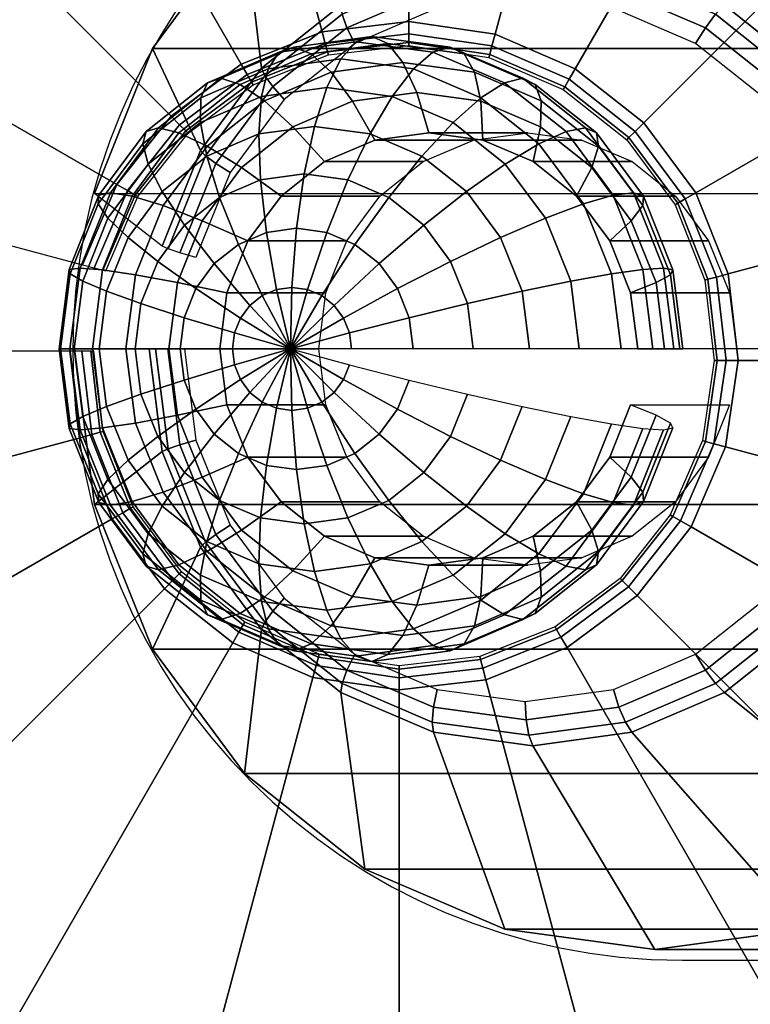
# Model space of a CAD drawing. Units: millimetres. Extents: x 8396 to 53433, y -2081 to 81661.
# Drawn here: x 8557 to 8572, y -2045 to -2025 of the extents above; entities that cross this region are included whole.
import ezdxf

# ---------------------------------------------------------------- set-up
doc = ezdxf.new("R2010")
doc.units = ezdxf.units.MM
doc.header["$LTSCALE"] = 200
doc.linetypes.add('HIDDEN', pattern=[0.375, 0.25, -0.125])
for name, color, linetype in [('72_HWAP_CA_D3_A_2DFURN_2D3-WKSF-TOP', 7, 'Continuous'), ('72_HWAP_INSERT', 7, 'Continuous'), ('72_HWAP_TL_D3_TABL-LEG', 7, 'Continuous'), ('72_HWAP_TL_D3_TABL-LEG-GLIDE', 7, 'Continuous')]:
    doc.layers.add(name, color=color, linetype=linetype)

# ---------------------------------------------------------------- blocks, each defined once
blk = doc.blocks.new('72HWCA3WKSF_WZRA')
for points in [[(0, -0.9999999999999538, 0.705), (0, 4.618527782440651e-14, 0.705), (1, 4.618527782440651e-14, 0.705), (1, -0.9999999999999538, 0.705)], [(0, 4.618527782440651e-14, 0.73), (0, -0.9999999999999538, 0.73), (1, -0.9999999999999538, 0.73), (1, 4.618527782440651e-14, 0.73)]]:
    blk.add_3dface(points)
blk = doc.blocks.new('XCAD03A7668EB25AB220D4C9392ABFE1090FE5')
at = {"layer": '72_HWAP_CA_D3_A_2DFURN_2D3-WKSF-TOP', "color": 0, "xscale": 1.596, "yscale": 0.796}
blk.add_blockref('72HWCA3WKSF_WZRA', (0.002, -0.002), dxfattribs=at)
blk = doc.blocks.new('72HWTL3TTSR_C_6_TABLE_LEG')
mesh = blk.add_polymesh((9, 9))
for k, corner in enumerate([(0.05383031666804072, -0.04302957527869467, 0.02472498870165225), (0.05383031666804072, -0.04097182300180435, 0.01699416367666106), (0.05455456122838598, -0.040316289958227, 0.01615700317762878), (0.0550979933756679, -0.03972421560117567, 0.01515240330076278), (0.0554393511216773, -0.03921876506370126, 0.01401966939601118), (0.05556527871556227, -0.03881971428915421, 0.0128031201056009), (0.05547084919261636, -0.03854267628994279, 0.01155035338040705), (0.05515975714361332, -0.03839849028250342, 0.01031038419213167), (0.0546441741625614, -0.03839279759889536, 0.009131726804007827), (0.05311518286634964, -0.04212895299234276, 0.02496471183008396), (0.05311518286634964, -0.04007120071545955, 0.01723388680509277), (0.05370652607362558, -0.03924829490865989, 0.01644127674970525), (0.05415023656385642, -0.03853063349843922, 0.01547010500551335), (0.05442895399633585, -0.03794629525876303, 0.01435836903413781), (0.0545317734462003, -0.03751814264416709, 0.01314956592572378), (0.0544546720635708, -0.03726292728753577, 0.01189099055884901), (0.05420066646919963, -0.03719063458618166, 0.01063188517051651), (0.05377969472799293, -0.03730409301937954, 0.009421512735019974), (0.05218320235100293, -0.04143788120605052, 0.02514865785617246), (0.05218320235100293, -0.03938012892916731, 0.01741783283118105), (0.0526013451428895, -0.03842879348410122, 0.01665940753352845), (0.05291509583940979, -0.03761476573863831, 0.01571388609769531), (0.05311217882595543, -0.03696989483604796, 0.01461826240729067), (0.05318488315617742, -0.0365194115941776, 0.0134154031533775), (0.05313036424568907, -0.03628094134015214, 0.01215237065897702), (0.05295075516744419, -0.03626381431281089, 0.01087858154789262), (0.05265308319455642, -0.03646870061358243, 0.009643873300621749), (0.05109788805397386, -0.04100345532000915, 0.02526429116222505), (0.05109788805397386, -0.03894570304312595, 0.01753346613723295), (0.05131433469018987, -0.0379136333523391, 0.01679653027665938), (0.05147674400153335, -0.03703902719605878, 0.01586713329874385), (0.0515787616623129, -0.03635610387078003, 0.01478163821158466), (0.05161639619295499, -0.03589158300976436, 0.01358251542081223), (0.05158817512824498, -0.03566363916729642, 0.01231668105891742), (0.05149520262800422, -0.03568119073237597, 0.01103366137382648), (0.051341116276447, -0.03594355099340163, 0.009783654995736128), (0.0499332023509993, -0.04085528074041633, 0.02530373152952632), (0.04993320235101351, -0.03879752846353313, 0.0175729065045349), (0.04993320235101351, -0.03773792182501268, 0.01684330029075897), (0.04993320235101351, -0.03684265350093341, 0.0159194030651596), (0.04993320235101351, -0.03614675120291366, 0.01483736265594655), (0.04993320235101351, -0.03567744237141568, 0.0136395143031699), (0.04993320235101351, -0.03545308889189869, 0.01237272427644996), (0.04993320235101351, -0.03548246867905647, 0.01108655621446349), (0.04993320235101351, -0.03576443223761316, 0.009831331928841223), (0.04876851664803894, -0.04100345532000915, 0.02526429116222369), (0.04876851664803894, -0.03894570304312595, 0.01753346613723227), (0.04855207001182293, -0.0379136333523391, 0.01679653027665847), (0.04838966070047945, -0.03703902719605878, 0.01586713329874294), (0.04828764303971411, -0.03635610387078003, 0.01478163821158375), (0.04825000850905781, -0.03589158300976436, 0.01358251542081155), (0.04827822957376782, -0.03566363916729642, 0.01231668105891674), (0.04837120207402279, -0.03568119073237597, 0.01103366137382625), (0.04852528842558002, -0.03594355099340163, 0.009783654995735674), (0.04768320235099566, -0.04143788120605763, 0.02514865785617087), (0.04768320235100987, -0.03938012892916731, 0.01741783283117945), (0.0472650595591233, -0.03842879348409411, 0.01665940753352709), (0.04695130886261722, -0.03761476573863831, 0.01571388609769394), (0.04675422587607159, -0.03696989483604796, 0.01461826240728931), (0.04668152154583538, -0.0365194115941776, 0.01341540315337591), (0.04673604045633795, -0.03628094134015214, 0.01215237065897566), (0.04691564953456862, -0.03626381431281089, 0.01087858154789126), (0.0472133215074706, -0.03646870061357532, 0.00964387330062084), (0.04675122183566316, -0.04212895299234987, 0.02496471183008146), (0.04675122183566316, -0.04007120071545955, 0.01723388680509095), (0.04615987862838722, -0.03924829490865989, 0.01644127674970298), (0.04571616813817059, -0.03853063349843922, 0.01547010500551153), (0.04543745070567695, -0.03794629525876303, 0.01435836903413576), (0.04533463125582671, -0.03751814264416709, 0.01314956592572219), (0.04541173263845621, -0.03726292728753577, 0.01189099055884742), (0.04566573823282738, -0.03719063458618166, 0.01063188517051469), (0.04608670997403408, -0.03730409301937243, 0.00942151273501861), (0.04603608803397208, -0.04302957527869467, 0.02472498870164884), (0.04603608803397208, -0.04097182300181146, 0.01699416367665856), (0.04531184347362682, -0.040316289958227, 0.01615700317762651), (0.0447684113263449, -0.03972421560117567, 0.01515240330076028), (0.0444270535803355, -0.03921876506370126, 0.01401966939600891), (0.04430112598645053, -0.03881971428915421, 0.01280312010559817), (0.04439555550941066, -0.03854267628993568, 0.01155035338040455), (0.04470664755841369, -0.03839849028250342, 0.01031038419212962), (0.04522223053946561, -0.03839279759888825, 0.009131726804006689)]):
    mesh.set_mesh_vertex(divmod(k, 9), corner)
mesh = blk.add_polymesh((24, 6), dxfattribs=dict(m_close=True))
for k, corner in enumerate([(0.04993320235101351, -0.07838267409137956, 0.1973933050006619), (0.04993320235101351, -0.03577381177193928, 0.03731492102607365), (0.04993320235101351, -0.03732648734296617, 0.02666322786084641), (0.04993320235101351, -0.0374549378109208, 0.02629902180550028), (0.04993320235101351, -0.03771181630153109, 0.02601064875798841), (0.04993320235101351, -0.03805881052500837, 0.02584111828184348), (0.04669796428723316, -0.07879427014579932, 0.1972837484248232), (0.04669796428723316, -0.03618540782636614, 0.03720536445023424), (0.04779542203516485, -0.03759846174666137, 0.0265908350765493), (0.04785179521505256, -0.03771974026066971, 0.02622853801597842), (0.04793524115910941, -0.03796600252438509, 0.02594299074255707), (0.04803331427415003, -0.03830051961128333, 0.02577678136812153), (0.04368320235101919, -0.08000100871815619, 0.1969625447968983), (0.04368320235101919, -0.03739214639871591, 0.03688416082231072), (0.04580332791499586, -0.03839585035161264, 0.02637859017227413), (0.04591223253572707, -0.03849610176056473, 0.02602189000118722), (0.04607343772065065, -0.03871123882193217, 0.02574462747820383), (0.04626290043000836, -0.03900917479532495, 0.02558815508130476), (0.04109436758618301, -0.08192065256896086, 0.196451583613318), (0.04109436758618301, -0.03931179024952058, 0.03637319963872995), (0.04409267791270111, -0.03966431244212032, 0.02604095728749519), (0.0442466923043412, -0.03973111455739087, 0.02569316048183361), (0.04447467086318113, -0.03989673857204679, 0.02542907709358417), (0.04474261159631965, -0.04013648239744327, 0.02528809399111958), (0.03910788480371252, -0.08442238114214717, 0.1957856860343386), (0.03910788480371252, -0.041813518822714, 0.03570730205975053), (0.04278004999893881, -0.04131740442296916, 0.02560094554534533), (0.04296867833524232, -0.04134061457000371, 0.02526475183141077), (0.04324789390597061, -0.04144171192589852, 0.02501784382593758), (0.0435760529447009, -0.04160561826753195, 0.02489704676498775), (0.03785912952240267, -0.08733570576976035, 0.19501023187952), (0.03785912952240267, -0.04472684345032008, 0.03493184790493262), (0.04195489759685245, -0.04324247080750609, 0.02508854101889926), (0.04216528516839446, -0.04321491703236546, 0.02476585939146469), (0.04247670967127704, -0.04324087150260425, 0.02453895254285965), (0.04284272351945617, -0.04331646322388849, 0.02444166262513443), (0.03743320235101066, -0.0904620881929219, 0.1941780670680155), (0.03743320235101066, -0.04785322587347451, 0.03409968309342719), (0.04167345347897822, -0.04530832150296504, 0.02453866322984493), (0.04189126272044064, -0.04522629132909373, 0.02423048185732057), (0.04221367309028778, -0.04517160755027305, 0.02402503889388674), (0.042592598508989, -0.04515242601005554, 0.02395297524813202), (0.03785912952240267, -0.09358847061607634, 0.1933459022565105), (0.03785912952240267, -0.05097960829663606, 0.03326751828192198), (0.04195489759685245, -0.0473741721984311, 0.02398878544078968), (0.04216528516839446, -0.04723766562582199, 0.023695104323176), (0.04247670967127704, -0.04710234359793475, 0.02351112524491384), (0.04284272351944196, -0.04698838879622258, 0.02346428787112939), (0.03910788480371252, -0.09650179524368951, 0.1925704481016921), (0.03910788480371252, -0.05389293292424213, 0.03249206412710384), (0.04278004999893881, -0.04929923858297514, 0.02347638091434453), (0.04296867833524232, -0.04911196808817664, 0.0231962118832306), (0.0432478939059564, -0.04890150317464048, 0.02303223396183569), (0.0435760529447009, -0.04869923375257912, 0.02300890373127629), (0.04109436758618301, -0.09900352381687583, 0.1919045505227127), (0.04109436758618301, -0.05639466149743555, 0.03182616654812489), (0.0440926779126869, -0.05095233056381687, 0.02303636917219444), (0.0442466923043412, -0.05072146810078948, 0.02276780323280707), (0.04447467086318113, -0.05044647652849221, 0.02262100069418909), (0.04474261159631965, -0.05016836962266069, 0.02261785650514401), (0.04368320235101919, -0.1009231676676805, 0.1913935893391322), (0.04368320235100498, -0.05831430534824023, 0.03131520536454389), (0.04580332791499586, -0.05222079265433166, 0.02269873628741573), (0.04591223253572707, -0.05195648089762273, 0.02243907371345415), (0.04607343772065065, -0.05163197627861393, 0.02230545030957012), (0.04626290042999415, -0.05129567722478612, 0.02231779541495951), (0.04669796428723316, -0.1021299062400374, 0.1910723857112071), (0.04669796428723316, -0.05952104392058999, 0.030994001736619), (0.04779542203516485, -0.05301818125927582, 0.02248649138313919), (0.04785179521505256, -0.05273284239751774, 0.0222324256986625), (0.04793524115910941, -0.05237721257616101, 0.02210708704521551), (0.04803331427413582, -0.05200433240882774, 0.02212916912814137), (0.04993320235101351, -0.1025415022944571, 0.190962829135369), (0.04993320235101351, -0.05993263997501685, 0.0308844451607805), (0.04993320235101351, -0.05329015566297812, 0.02241409859884277), (0.04993320235101351, -0.05299764484726666, 0.02216194190914086), (0.04993320235101351, -0.05263139879901502, 0.02203942902978463), (0.04993320235101351, -0.0522460414951027, 0.02206483221442011), (0.05316844041479385, -0.1021299062400303, 0.1910723857112073), (0.05316844041479385, -0.05952104392058999, 0.03099400173661945), (0.05207098266686216, -0.05301818125927582, 0.02248649138313919), (0.05201460948696024, -0.05273284239751774, 0.0222324256986625), (0.0519311635429176, -0.05237721257616101, 0.02210708704521596), (0.05183309042787698, -0.05200433240882774, 0.02212916912814137), (0.05618320235100782, -0.1009231676676805, 0.1913935893391313), (0.05618320235100782, -0.05831430534824023, 0.03131520536454343), (0.05406307678703115, -0.05222079265433166, 0.02269873628741482), (0.05395417216628573, -0.05195648089762273, 0.02243907371345324), (0.05379296698137637, -0.05163197627861393, 0.02230545030956898), (0.05360350427201865, -0.05129567722478612, 0.0223177954149586), (0.058772037115844, -0.09900352381687583, 0.1919045505227118), (0.058772037115844, -0.05639466149743555, 0.03182616654812421), (0.05577372678932591, -0.05095233056381687, 0.02303636917219376), (0.05561971239767161, -0.05072146810079659, 0.02276780323280707), (0.05539173383884588, -0.05044647652849932, 0.02262100069418864), (0.05512379310570736, -0.05016836962266069, 0.02261785650514378), (0.06075851989831449, -0.09650179524368951, 0.1925704481016912), (0.06075851989831449, -0.05389293292424924, 0.03249206412710339), (0.05708635470307399, -0.04929923858297514, 0.02347638091434317), (0.0568977263667847, -0.04911196808818374, 0.02319621188322947), (0.0566185107960564, -0.04890150317464759, 0.023032233961835), (0.0562903517573119, -0.04869923375257912, 0.02300890373127561), (0.06200727517962434, -0.09358847061607634, 0.19334590225651), (0.06200727517962434, -0.05097960829663606, 0.03326751828192175), (0.05791150710517456, -0.0473741721984311, 0.02398878544078968), (0.05770111953363255, -0.04723766562582199, 0.02369510432317577), (0.05738969503073577, -0.04710234359793475, 0.02351112524491339), (0.05702368118257084, -0.04698838879622258, 0.0234642878711287), (0.06243320235100214, -0.0904620881929219, 0.194178067068015), (0.06243320235100214, -0.04785322587348162, 0.03409968309342674), (0.05819295122304879, -0.04530832150297215, 0.02453866322984425), (0.05797514198157216, -0.04522629132909373, 0.02423048185731989), (0.05765273161173923, -0.04517160755027305, 0.02402503889388629), (0.0572738061930238, -0.04515242601005554, 0.02395297524813134), (0.06200727517962434, -0.08733570576976035, 0.1950102318795198), (0.06200727517962434, -0.04472684345032008, 0.03493184790493149), (0.05791150710517456, -0.0432424708075132, 0.02508854101889835), (0.05770111953363255, -0.04321491703236546, 0.024765859391464), (0.05738969503074998, -0.04324087150261136, 0.02453895254285897), (0.05702368118257084, -0.04331646322388849, 0.02444166262513375), (0.06075851989831449, -0.08442238114214717, 0.1957856860343384), (0.06075851989831449, -0.041813518822714, 0.03570730205974985), (0.05708635470307399, -0.04131740442296916, 0.0256009455453451), (0.0568977263667847, -0.04134061457001081, 0.02526475183141031), (0.0566185107960564, -0.04144171192589852, 0.02501784382593735), (0.0562903517573119, -0.04160561826753195, 0.02489704676498707), (0.058772037115844, -0.08192065256896086, 0.1964515836133178), (0.058772037115844, -0.03931179024952058, 0.03637319963872972), (0.05577372678932591, -0.03966431244212743, 0.02604095728749474), (0.05561971239767161, -0.03973111455739797, 0.02569316048183361), (0.05539173383884588, -0.03989673857205389, 0.02542907709358394), (0.05512379310570736, -0.04013648239745038, 0.02528809399111913), (0.05618320235100782, -0.08000100871815619, 0.1969625447968986), (0.05618320235100782, -0.03739214639871591, 0.03688416082231049), (0.05406307678703115, -0.03839585035161264, 0.02637859017227367), (0.05395417216629994, -0.03849610176056473, 0.02602189000118722), (0.05379296698137637, -0.03871123882193217, 0.0257446274782036), (0.05360350427201865, -0.03900917479532495, 0.02558815508130454), (0.05316844041479385, -0.07879427014580642, 0.1972837484248228), (0.05316844041479385, -0.03618540782636614, 0.03720536445023447), (0.05207098266686216, -0.03759846174666137, 0.0265908350765493), (0.05201460948697445, -0.03771974026066971, 0.02622853801597819), (0.0519311635429176, -0.03796600252438509, 0.02594299074255684), (0.05183309042787698, -0.03830051961128333, 0.02577678136812153)]):
    mesh.set_mesh_vertex(divmod(k, 6), corner)
mesh = blk.add_polymesh((9, 6))
for k, corner in enumerate([(0.0546441741625614, -0.03839279759889536, 0.009131726804007827), (0.05394427262851309, -0.03852582096750723, 0.008060496631910496), (0.05308743645358049, -0.03879235579876195, 0.007138605961275175), (0.05210718967698824, -0.0391819738166248, 0.006402124113090281), (0.05104188482444272, -0.03967943106886906, 0.005879866218075336), (0.04993320235101351, -0.04026526435244193, 0.005592265813801191), (0.05377969472799293, -0.03730409301937954, 0.009421512735019974), (0.05320822751845355, -0.03759886348302643, 0.008307229531451526), (0.0525086237112049, -0.03806341297131866, 0.007332632311379825), (0.05170825556965042, -0.0386795658099004, 0.006535852559463024), (0.0508384377998965, -0.03942321478604782, 0.005948064584699182), (0.04993320235101351, -0.04026526435244193, 0.005592265813801191), (0.05265308319455642, -0.03646870061358243, 0.009643873300621749), (0.05224899485547496, -0.0368875839884808, 0.008496554344091805), (0.05175430025921912, -0.03750407546712609, 0.007481513966193574), (0.05118835451887094, -0.0382940545873609, 0.006638466005425357), (0.05057330047549158, -0.03922661311747078, 0.006000395031946369), (0.04993320235101351, -0.04026526435244193, 0.005592265813801419), (0.051341116276447, -0.03594355099340163, 0.009783654995736128), (0.05113194476032845, -0.03644045500597315, 0.008615568896723403), (0.05087587199429322, -0.03715246121274873, 0.007575104886980512), (0.05058291692211014, -0.03805171210174052, 0.006702971514211527), (0.05026454152171311, -0.03910302414196565, 0.006033291326316089), (0.04993320235101351, -0.04026526435244193, 0.005592265813801191), (0.04993320235101351, -0.03576443223761316, 0.009831331928841223), (0.04993320235101351, -0.03628794763673682, 0.008656162544266066), (0.04993320235101351, -0.03703253213855362, 0.007607027007154671), (0.04993320235101351, -0.03796905359293845, 0.006724973141998021), (0.04993320235101351, -0.03906087024397209, 0.006044511639710549), (0.04993320235101351, -0.04026526435244193, 0.005592265813801419), (0.04852528842558002, -0.03594355099340163, 0.009783654995735674), (0.04873445994169856, -0.03644045500596604, 0.008615568896722721), (0.04899053270773379, -0.03715246121274873, 0.007575104886980284), (0.04928348777991687, -0.03805171210174052, 0.006702971514211527), (0.0496018631803139, -0.03910302414196565, 0.006033291326315862), (0.04993320235101351, -0.04026526435244193, 0.005592265813801419), (0.0472133215074706, -0.03646870061357532, 0.00964387330062084), (0.04761740984655205, -0.0368875839884808, 0.008496554344090896), (0.04811210444280789, -0.03750407546712609, 0.00748151396619312), (0.04867805018314186, -0.0382940545873609, 0.006638466005424903), (0.04929310422653543, -0.03922661311747078, 0.006000395031945913), (0.04993320235101351, -0.04026526435244193, 0.005592265813801646), (0.04608670997403408, -0.03730409301937243, 0.00942151273501861), (0.04665817718355925, -0.03759886348302643, 0.00830722953145039), (0.04735778099082211, -0.03806341297131866, 0.007332632311378689), (0.04815814913237659, -0.0386795658099004, 0.006535852559462796), (0.0490279669021163, -0.03942321478604072, 0.005948064584699637), (0.04993320235101351, -0.04026526435244193, 0.005592265813801646), (0.04522223053946561, -0.03839279759888825, 0.009131726804006689), (0.04592213207349971, -0.03852582096750723, 0.008060496631908677), (0.04677896824844652, -0.03879235579876195, 0.007138605961274493), (0.04775921502503877, -0.0391819738166248, 0.006402124113089826), (0.04882451987758429, -0.03967943106886906, 0.005879866218075563), (0.04993320235101351, -0.04026526435244193, 0.005592265813801873)]):
    mesh.set_mesh_vertex(divmod(k, 6), corner)
mesh = blk.add_polymesh((8, 9))
for k, corner in enumerate([(0.04603608803397208, -0.04302957527869467, 0.02472498870164884), (0.04603608803397208, -0.04097182300181146, 0.01699416367665856), (0.04531184347362682, -0.040316289958227, 0.01615700317762651), (0.0447684113263449, -0.03972421560117567, 0.01515240330076028), (0.0444270535803355, -0.03921876506370126, 0.01401966939600891), (0.04430112598645053, -0.03881971428915421, 0.01280312010559817), (0.04439555550941066, -0.03854267628993568, 0.01155035338040455), (0.04470664755841369, -0.03839849028250342, 0.01031038419212962), (0.04522223053946561, -0.03839279759888825, 0.009131726804006689), (0.0455865361327028, -0.04407837214463939, 0.02444582520591428), (0.0455865361327028, -0.04202061986774908, 0.01671500018092422), (0.04477874628919665, -0.04155999653512055, 0.01582595959144908), (0.04417262648763653, -0.04111417139904461, 0.01478243182959238), (0.04379189139437756, -0.04070058753651296, 0.01362524531351903), (0.04365143741388522, -0.04033542657249001, 0.0123996754031167), (0.04375675986122474, -0.04003297556773333, 0.01115367298442845), (0.04410373795583666, -0.03980506803213757, 0.009935988373107761), (0.04467879604860059, -0.03966062093419964, 0.008794263939889448), (0.04543320235100623, -0.0452038698169801, 0.0241462458737725), (0.04543320235100623, -0.04314611754008979, 0.0164154208487829), (0.04459691676724731, -0.04289465809144133, 0.01547070606449427), (0.04396941537422094, -0.04260577770141794, 0.01438540353636142), (0.04357524940111546, -0.04229077892449595, 0.01320197613607172), (0.04342984074065726, -0.04196198620689273, 0.0119667259080278), (0.04353887856166239, -0.04163226368797979, 0.01072798248436004), (0.04389809671813794, -0.04131451188594326, 0.009534212169796889), (0.04449344066392769, -0.04102116296017044, 0.008432121679172382), (0.0455865361327028, -0.04632936748932082, 0.02384666654163141), (0.0455865361327028, -0.0442716152124234, 0.01611584151664204), (0.04477874628921086, -0.04422931964776211, 0.01511545253753968), (0.04417262648763653, -0.04409738400379837, 0.01398837524313069), (0.04379189139437756, -0.04388097031247895, 0.01277870695862441), (0.04365143741388522, -0.04358854584129546, 0.01153377641293912), (0.04375675986122474, -0.04323155180821914, 0.0103022919842914), (0.04410373795582245, -0.04282395573974895, 0.009132435966485787), (0.04467879604860059, -0.04238170498614835, 0.008069979418456228), (0.04603608803397208, -0.04737816435525843, 0.02356750304589707), (0.04603608803397208, -0.04532041207836812, 0.0158366780209077), (0.04531184347362682, -0.04547302622464855, 0.01478440895136271), (0.0447684113263449, -0.0454873398016602, 0.01361840377196324), (0.0444270535803355, -0.04536279278529065, 0.01238428287613522), (0.04430112598645053, -0.04510425812463126, 0.01113033171045788), (0.04439555550941066, -0.04472185108601678, 0.009905611588315991), (0.04470664755841369, -0.04423053348939021, 0.008758040147464384), (0.04522223053946561, -0.04364952832145264, 0.007732516554339213), (0.04675122183566316, -0.04827878664161034, 0.02332777991746491), (0.04675122183566316, -0.04622103436471292, 0.01559695489247622), (0.04615987862838722, -0.04654102127421567, 0.01450013537928646), (0.04571616813817059, -0.04668092190440376, 0.01330070206721291), (0.04543745070567695, -0.04663526259022888, 0.01204558323800859), (0.04533463125582671, -0.04640582976961838, 0.01078388589033432), (0.04541173263845621, -0.04600160008841669, 0.009564974409873571), (0.04566573823282738, -0.04543838918571197, 0.008436539169079311), (0.04608670997403408, -0.04473823290096846, 0.007442730623327293), (0.04768320235100987, -0.04896985842790258, 0.02314383389137618), (0.04768320235100987, -0.04691210615100516, 0.01541300886638817), (0.04726505955913751, -0.04736052269877433, 0.01428200459546304), (0.04695130886261722, -0.04759678966420466, 0.01305692097503095), (0.04675422587607159, -0.04761166301294395, 0.01178568986485527), (0.04668152154583538, -0.04740456081960787, 0.01051804866268128), (0.04673604045633795, -0.04698358603580033, 0.009303594309745563), (0.04691564953456862, -0.04636520945907563, 0.008189842791703428), (0.0472133215074706, -0.04557362530676556, 0.007220370057725518), (0.04876851664805315, -0.04940428431394395, 0.02302820058532427), (0.04876851664805315, -0.04734653203705363, 0.01529737556033535), (0.04855207001182293, -0.04787568283053645, 0.01414488185233233), (0.04838966070047945, -0.04817252820677709, 0.01290367377398263), (0.04828764303971411, -0.04822545397821187, 0.01162231406056219), (0.04825000850905781, -0.0480323894040211, 0.01035093639524655), (0.04827822957376782, -0.04760088820866315, 0.00913928390980584), (0.04837120207400858, -0.04694783303951056, 0.008034762965769118), (0.0485252884255658, -0.04609877492694636, 0.007080588362611139)]):
    mesh.set_mesh_vertex(divmod(k, 9), corner)
mesh = blk.add_polymesh((8, 6))
for k, corner in enumerate([(0.04522223053946561, -0.03839279759888825, 0.009131726804006689), (0.04592213207349971, -0.03852582096750723, 0.008060496631908677), (0.04677896824844652, -0.03879235579876195, 0.007138605961274493), (0.04775921502503877, -0.0391819738166248, 0.006402124113089826), (0.04882451987758429, -0.03967943106886906, 0.005879866218075563), (0.04993320235101351, -0.04026526435244193, 0.005592265813801873), (0.04467879604860059, -0.03966062093419964, 0.008794263939889448), (0.0454594347742443, -0.03960528582121015, 0.007773170084824529), (0.04641511134754239, -0.03964122770040035, 0.00691265749099523), (0.04750843456127996, -0.03976704033215128, 0.006246394038930134), (0.0486966277314167, -0.03997780124969097, 0.005800447538056801), (0.04993320235101351, -0.04026526435244193, 0.005592265813801646), (0.04449344066392769, -0.04102116296017044, 0.008432121679172382), (0.04530161734209059, -0.04076369429827054, 0.007464830719552879), (0.04629100653460227, -0.04055217945897027, 0.006670184915393634), (0.04742289801528443, -0.04039489404031116, 0.006079275084181404), (0.04865300610205736, -0.04029799189376604, 0.005715220796440576), (0.04993320235101351, -0.04026526435244193, 0.005592265813801646), (0.04467879604860059, -0.04238170498614835, 0.008069979418456228), (0.0454594347742443, -0.04192210277533093, 0.00715649135428032), (0.04641511134754239, -0.04146313121754019, 0.00642771233979272), (0.04750843456127996, -0.04102274774847103, 0.005912156129432674), (0.0486966277314167, -0.04061818253784111, 0.005629994054824351), (0.04993320235101351, -0.04026526435244193, 0.005592265813801873), (0.04522223053946561, -0.04364952832145264, 0.007732516554339213), (0.04592213207349971, -0.04300156762904095, 0.006869164807196626), (0.04677896824844652, -0.0423120031191786, 0.006201763869513911), (0.04775921502503877, -0.04160781426399751, 0.005756426055272755), (0.04882451987758429, -0.04091655271866301, 0.005550575374805135), (0.04993320235101351, -0.04026526435244193, 0.005592265813801873), (0.04608670997403408, -0.04473823290096846, 0.007442730623327293), (0.04665817718355925, -0.04392852511351464, 0.006622431907655368), (0.04735778099082211, -0.04304094594662189, 0.006007737519409261), (0.04815814913237659, -0.04211022227072903, 0.00562269760890024), (0.0490279669021163, -0.04117276900148426, 0.005482377008181515), (0.04993320235101351, -0.04026526435244193, 0.005592265813801646), (0.0472133215074706, -0.04557362530676556, 0.007220370057725518), (0.04761740984655205, -0.04463980460806027, 0.006433107095015544), (0.04811210444280789, -0.04360028345081446, 0.005858855864595285), (0.04867805018314186, -0.04249573349326852, 0.005520084162937906), (0.04929310422653543, -0.0413693706700613, 0.005430046560934784), (0.04993320235101351, -0.04026526435244193, 0.005592265813801646), (0.0485252884255658, -0.04609877492694636, 0.007080588362611139), (0.04873445994169856, -0.04508693359057503, 0.006314092542383719), (0.04899053270773379, -0.04395189770519181, 0.005765264943808347), (0.04928348777991687, -0.0427380759788889, 0.005455578654151282), (0.0496018631803139, -0.04149295964555932, 0.005397150266565291), (0.04993320235101351, -0.04026526435244193, 0.005592265813801419)]):
    mesh.set_mesh_vertex(divmod(k, 6), corner)
mesh = blk.add_polymesh((9, 9))
for k, corner in enumerate([(0.04993320235101351, -0.04955245889353677, 0.02298876021802278), (0.04993320235101351, -0.04749470661663935, 0.01525793519303386), (0.04993320235101351, -0.04805139435786288, 0.01409811183823251), (0.04993320235101351, -0.04836890190190246, 0.01285140400756643), (0.04993320235101351, -0.04843480664608535, 0.01156658961619985), (0.04993320235101351, -0.04824653004236978, 0.0102939375128891), (0.04993320235101351, -0.04781143848405378, 0.009083240692272398), (0.04993320235101351, -0.04714655509283006, 0.007981868125132564), (0.04993320235101351, -0.04627789368273483, 0.007032911429506271), (0.05109788805397386, -0.04940428431394395, 0.02302820058532518), (0.05109788805397386, -0.04734653203705363, 0.01529737556033626), (0.05131433469018987, -0.04787568283053645, 0.01414488185233301), (0.05147674400153335, -0.04817252820677709, 0.01290367377398331), (0.0515787616623129, -0.04822545397821187, 0.01162231406056287), (0.05161639619295499, -0.0480323894040211, 0.01035093639524746), (0.05158817512824498, -0.04760088820866315, 0.009139283909806523), (0.05149520262800422, -0.04694783303951056, 0.008034762965769802), (0.051341116276447, -0.04609877492693926, 0.00708058836261182), (0.05218320235101714, -0.04896985842789547, 0.02314383389137845), (0.05218320235101714, -0.04691210615100516, 0.01541300886638953), (0.0526013451428895, -0.04736052269877433, 0.01428200459546463), (0.05291509583940979, -0.04759678966420466, 0.01305692097503254), (0.05311217882595543, -0.04761166301294395, 0.01178568986485709), (0.05318488315617742, -0.04740456081960787, 0.01051804866268287), (0.05313036424568907, -0.04698358603580033, 0.009303594309746928), (0.05295075516744419, -0.04636520945908273, 0.008189842791704791), (0.05265308319455642, -0.04557362530676556, 0.007220370057726427), (0.05311518286634964, -0.04827878664160323, 0.02332777991746764), (0.05311518286634964, -0.04622103436471292, 0.01559695489247804), (0.05370652607362558, -0.04654102127421567, 0.01450013537928874), (0.05415023656385642, -0.04668092190440376, 0.01330070206721496), (0.05442895399633585, -0.04663526259022888, 0.01204558323801064), (0.0545317734462003, -0.04640582976961838, 0.01078388589033659), (0.0544546720635708, -0.04600160008841669, 0.009564974409875391), (0.05420066646919963, -0.04543838918571197, 0.008436539169081356), (0.05377969472799293, -0.04473823290096846, 0.007442730623328885), (0.05383031666804072, -0.04737816435525133, 0.0235675030458998), (0.05383031666804072, -0.04532041207836102, 0.01583667802090997), (0.05455456122838598, -0.04547302622464855, 0.01478440895136521), (0.0550979933756679, -0.0454873398016602, 0.01361840377196597), (0.0554393511216773, -0.04536279278529065, 0.01238428287613795), (0.05556527871556227, -0.04510425812463126, 0.01113033171046061), (0.05547084919261636, -0.04472185108601678, 0.009905611588318038), (0.05515975714359911, -0.04423053348939021, 0.008758040147466431), (0.0546441741625614, -0.04364952832145264, 0.007732516554340805), (0.05427986856931, -0.04632936748931371, 0.02384666654163459), (0.05427986856931, -0.0442716152124234, 0.01611584151664454), (0.05508765841281615, -0.04422931964775501, 0.01511545253754241), (0.05569377821437627, -0.04409738400379837, 0.01398837524313387), (0.05607451330763524, -0.04388097031247895, 0.01277870695862714), (0.05621496728814179, -0.04358854584129546, 0.01153377641294208), (0.05610964484080228, -0.04323155180821914, 0.0103022919842939), (0.05576266674619035, -0.04282395573974895, 0.009132435966488288), (0.05518760865342642, -0.04238170498614835, 0.00806997941845782), (0.05443320235100657, -0.045203869816973, 0.02414624587377637), (0.05443320235100657, -0.04314611754008979, 0.01641542084878586), (0.05526948793476549, -0.04289465809144133, 0.015470706064497), (0.05589698932780607, -0.04260577770141794, 0.01438540353636461), (0.05629115530089734, -0.04229077892449595, 0.01320197613607491), (0.05643656396135555, -0.04196198620689273, 0.01196672590803098), (0.05632752614036463, -0.04163226368797979, 0.01072798248436277), (0.05596830798388908, -0.04131451188595037, 0.009534212169799161), (0.05537296403809933, -0.04102116296017755, 0.008432121679174884), (0.05427986856931, -0.04407837214463939, 0.02444582520591746), (0.05427986856931, -0.04202061986774908, 0.01671500018092672), (0.05508765841281615, -0.04155999653511344, 0.0158259595914518), (0.05569377821437627, -0.04111417139904461, 0.01478243182959579), (0.05607451330763524, -0.04070058753651296, 0.01362524531352176), (0.05621496728814179, -0.04033542657249001, 0.01239967540311966), (0.05610964484080228, -0.04003297556773333, 0.01115367298443164), (0.05576266674619035, -0.03980506803214467, 0.009935988373110263), (0.05518760865342642, -0.03966062093419964, 0.008794263939891493), (0.05383031666804072, -0.04302957527869467, 0.02472498870165225), (0.05383031666804072, -0.04097182300180435, 0.01699416367666106), (0.05455456122838598, -0.040316289958227, 0.01615700317762878), (0.0550979933756679, -0.03972421560117567, 0.01515240330076278), (0.0554393511216773, -0.03921876506370126, 0.01401966939601118), (0.05556527871556227, -0.03881971428915421, 0.0128031201056009), (0.05547084919261636, -0.03854267628994279, 0.01155035338040705), (0.05515975714361332, -0.03839849028250342, 0.01031038419213167), (0.0546441741625614, -0.03839279759889536, 0.009131726804007827)]):
    mesh.set_mesh_vertex(divmod(k, 9), corner)
mesh = blk.add_polymesh((9, 6))
for k, corner in enumerate([(0.04993320235101351, -0.04627789368273483, 0.007032911429506271), (0.04993320235101351, -0.04523944095980426, 0.006273498894841055), (0.04993320235101351, -0.04407182677939403, 0.005733342823634189), (0.04993320235101351, -0.04282073448769097, 0.00543357702636456), (0.04993320235101351, -0.04153511354355999, 0.005385929953169921), (0.04993320235101351, -0.04026526435244193, 0.005592265813801419), (0.051341116276447, -0.04609877492693926, 0.00708058836261182), (0.05113194476032845, -0.04508693359057503, 0.006314092542383946), (0.05087587199429322, -0.04395189770519181, 0.005765264943808575), (0.05058291692209593, -0.0427380759788889, 0.005455578654151736), (0.05026454152171311, -0.04149295964556643, 0.005397150266565291), (0.04993320235101351, -0.04026526435244193, 0.005592265813801191), (0.05265308319455642, -0.04557362530676556, 0.007220370057726427), (0.05224899485546075, -0.04463980460806738, 0.006433107095015771), (0.05175430025920491, -0.04360028345081446, 0.005858855864595739), (0.05118835451887094, -0.04249573349326852, 0.005520084162938133), (0.05057330047549158, -0.0413693706700613, 0.005430046560934784), (0.04993320235101351, -0.04026526435244193, 0.005592265813801191), (0.05377969472799293, -0.04473823290096846, 0.007442730623328885), (0.05320822751845355, -0.04392852511351464, 0.006622431907656505), (0.0525086237112049, -0.04304094594662189, 0.00600773751941017), (0.05170825556965042, -0.04211022227072903, 0.005622697608900467), (0.0508384377998965, -0.04117276900149136, 0.005482377008181515), (0.04993320235101351, -0.04026526435244193, 0.005592265813801191), (0.0546441741625614, -0.04364952832145264, 0.007732516554340805), (0.05394427262851309, -0.04300156762904095, 0.006869164807197762), (0.05308743645358049, -0.0423120031191786, 0.006201763869514821), (0.05210718967698824, -0.04160781426400462, 0.005756426055273437), (0.05104188482444272, -0.04091655271866301, 0.005550575374805362), (0.04993320235101351, -0.04026526435244193, 0.005592265813801191), (0.05518760865342642, -0.04238170498614835, 0.00806997941845782), (0.0544069699277685, -0.04192210277533093, 0.007156491354281911), (0.05345129335447041, -0.04146313121754019, 0.006427712339793629), (0.05235797014073285, -0.04102274774847814, 0.005912156129432901), (0.0511697769705961, -0.04061818253784111, 0.005629994054824351), (0.04993320235101351, -0.04026526435244193, 0.005592265813801191), (0.05537296403809933, -0.04102116296017755, 0.008432121679174884), (0.05456478735992221, -0.04076369429827054, 0.007464830719554243), (0.05357539816741053, -0.04055217945897027, 0.00667018491539477), (0.05244350668674258, -0.04039489404031826, 0.006079275084181859), (0.05121339859996965, -0.04029799189376604, 0.005715220796440349), (0.04993320235101351, -0.04026526435244193, 0.005592265813801191), (0.05518760865342642, -0.03966062093419964, 0.008794263939891493), (0.0544069699277685, -0.03960528582121015, 0.007773170084826575), (0.05345129335448462, -0.03964122770040035, 0.00691265749099614), (0.05235797014073285, -0.03976704033215128, 0.006246394038930362), (0.0511697769705961, -0.03997780124969097, 0.005800447538056573), (0.04993320235101351, -0.04026526435244193, 0.005592265813801191), (0.0546441741625614, -0.03839279759889536, 0.009131726804007827), (0.05394427262851309, -0.03852582096750723, 0.008060496631910496), (0.05308743645358049, -0.03879235579876195, 0.007138605961275175), (0.05210718967698824, -0.0391819738166248, 0.006402124113090281), (0.05104188482444272, -0.03967943106886906, 0.005879866218075336), (0.04993320235101351, -0.04026526435244193, 0.005592265813801191)]):
    mesh.set_mesh_vertex(divmod(k, 6), corner)
blk = doc.blocks.new('*U216')
at = {"color": 0}
mesh = blk.add_polymesh((9, 8), dxfattribs=at)
for k, corner in enumerate([(0.05018848404785103, -0.00454750888337685, 0.00600081410579196), (0.05018848404785103, -0.003557741771089695, 0.005738134809031748), (0.05018848404785103, -0.002827727015180415, 0.005019999859547852), (0.05018848404785103, -0.002548845177116732, 0.004034675410489513), (0.05018848404785103, -0.002489135155933297, 0.0005084651827063453), (0.05018848404785103, -0.00255329848287289, 0.0002548277875508802), (0.05018848404785103, -0.002736772558556311, 6.831740097925376e-05), (0.05018848404785103, -0.002989322738656597), (0.04043207836150486, -0.005806012336350364, 0.006000814105792188), (0.04017590778262559, -0.004849970720577801, 0.005738134809031863), (0.03998696606059582, -0.004144830614272621, 0.005019999859547852), (0.03991478612957167, -0.003875451444400824, 0.004034675410489854), (0.03989933203889962, -0.003817775992850159, 0.000508465182706118), (0.03991593872991928, -0.003879753007446141, 0.0002548277875508802), (0.03996342531497987, -0.004056975355602788, 6.831740097936746e-05), (0.04002879011143534, -0.004300920096994787), (0.0313338387992701, -0.009546776927415124, 0.006000814105792415), (0.03083895524312652, -0.00868961346434105, 0.005738134809031863), (0.03047394786517543, -0.00805740214058659, 0.005019999859547738), (0.03033450694613293, -0.007815883384168387, 0.004034675410489626), (0.03030465193553766, -0.00776417298896348, 0.000508465182706118), (0.03033673359901456, -0.007819740060092784, 0.0002548277875511076), (0.03042847063686338, -0.007978633270568025, 6.831740097936746e-05), (0.03055474572690287, -0.008197348142260807), (0.02351379535174658, -0.01551487573161126, 0.00600081410579196), (0.0228139243148604, -0.01481500469471797, 0.005738134809031977), (0.02229772593058499, -0.01429880631044966, 0.005019999859548306), (0.02210052669174445, -0.01410160707159491, 0.004034675410489967), (0.02205830533085873, -0.0140593857107163, 0.0005084651827063453), (0.02210367565444926, -0.01410475603429973, 0.0002548277875511076), (0.0222334114175311, -0.01423449179738867, 6.831740097925376e-05), (0.02241199136247474, -0.0144130717423252), (0.01750487105667276, -0.02330359267816817, 0.006000814105792188), (0.01664770759359158, -0.0228087091220246, 0.005738134809032204), (0.01601549626984422, -0.02244370174407351, 0.00501999985954842), (0.01577397751341891, -0.02230426082503811, 0.004034675410490195), (0.01572226711822111, -0.02227440581444284, 0.0005084651827064591), (0.01577783418935041, -0.02230648747791975, 0.0002548277875512213), (0.01593672739981855, -0.02239822451576146, 6.831740097948114e-05), (0.01615544227151133, -0.02252449960580805), (0.01371656417451561, -0.03238213957865099, 0.006000814105792529), (0.01276052255875015, -0.03212596899977882, 0.005738134809032431), (0.01205538245244497, -0.03193702727774195, 0.005019999859548306), (0.01178600328256607, -0.0318648473467178, 0.004034675410490308), (0.01172832783102251, -0.03184939325605285, 0.0005084651827066864), (0.01179030484561849, -0.0318659999470654, 0.0002548277875512213), (0.01196752719377514, -0.03191348653213311, 6.831740097993589e-05), (0.01221147193517425, -0.03197885132858858), (0.01240704155884487, -0.04213182846480379, 0.006000814105792756), (0.01141727444655771, -0.04213182846480379, 0.005738134809032545), (0.01068725969064133, -0.04213182846480379, 0.005019999859548875), (0.01040837785258475, -0.04213182846480379, 0.00403467541049065), (0.01034866783139421, -0.04213182846480379, 0.0005084651827070275), (0.01041283115834801, -0.04213182846480379, 0.000254827787551676), (0.01059630523401722, -0.04213182846480379, 6.831740098016326e-05), (0.01084885541412461, -0.04213182846480379), (0.01366554501181838, -0.05188823415114996, 0.006000814105792984), (0.01270950339603871, -0.05214440473002213, 0.005738134809032545), (0.01200436328973353, -0.052333346452059, 0.005019999859548875), (0.01173498411986884, -0.05240552638308316, 0.004034675410490536), (0.01167730866831107, -0.0524209804737481, 0.0005084651827071411), (0.01173928568290705, -0.05240437378274265, 0.0002548277875514486), (0.0119165080310637, -0.05235688719766785, 6.831740098027694e-05), (0.0121604527724628, -0.05229152240121948), (0.01740630960287604, -0.06098647371338473, 0.006000814105793211), (0.01654914613980907, -0.0614813572695283, 0.005738134809032658), (0.0159169348160475, -0.0618463646474865, 0.005019999859548762), (0.0156754160596364, -0.06198580556651478, 0.004034675410490536), (0.01562370566442439, -0.06201566057711005, 0.0005084651827072549), (0.0156792727355537, -0.06198357891364026, 0.0002548277875517897), (0.01583816594603604, -0.06189184187579855, 6.831740098016326e-05), (0.01605688081772882, -0.06176556678574485)]):
    mesh.set_mesh_vertex(divmod(k, 8), corner)
mesh = blk.add_polymesh((9, 9), dxfattribs=at)
for k, corner in enumerate([(0.05018848404785103, -0.03577510380317506, 0.01318894132182822), (0.05018848404785103, -0.03571094047623546, 0.01344257871698346), (0.05018848404785103, -0.03552746640055204, 0.01362908910355486), (0.05018848404785103, -0.03527491622045176, 0.01369740650453491), (0.05018848404785103, -0.01309853456174892, 0.00621455349615826), (0.05018848404785103, -0.01268137553119431, 0.00609852759675573), (0.05018848404785103, -0.01225411931834941, 0.006028272385600985), (0.05018848404785103, -0.01182177245544835, 0.006004611104038872), (0.05018848404785103, -0.00454750888337685, 0.00600081410579196), (0.04851437465949004, -0.03596955276227476, 0.01318894132182822), (0.0484977679684846, -0.03590757574767878, 0.01344257871698312), (0.04845028138340979, -0.03573035339952213, 0.01362908910355498), (0.04838491658696853, -0.03548640865813013, 0.01369740650453434), (0.04264524666223224, -0.01406566888034178, 0.006214553496158373), (0.04253727796027817, -0.01366272419906522, 0.006098527596755503), (0.04242669591526749, -0.01325002638863992, 0.006028272385601326), (0.04231479631305035, -0.01283241138784774, 0.006004611104038872), (0.04043207836150486, -0.005806012336350364, 0.006000814105792188), (0.0469476362591621, -0.03659066742704908, 0.01318894132182811), (0.0469155545956994, -0.03653510035592689, 0.01344257871698335), (0.04682381755785059, -0.03637620714545164, 0.0136290891035552), (0.04669754246779689, -0.03615749227375176, 0.01369740650453457), (0.03560935163845613, -0.01695218239329677, 0.006214553496158032), (0.03540077212316817, -0.01659091207541508, 0.00609852759675573), (0.03518714401675993, -0.01622089734117083, 0.006028272385601554), (0.03497097058530585, -0.01584647397465488, 0.006004611104038872), (0.0313338387992701, -0.009546776927415124, 0.006000814105792415), (0.0455950394796929, -0.03759611985954336, 0.01318894132182834), (0.04554966915610237, -0.03755074953595994, 0.01344257871698335), (0.04541993339302053, -0.0374210137728781, 0.01362908910355475), (0.04524135344807689, -0.03724243382793446, 0.01369740650453468), (0.02956028359503193, -0.0215613639748824, 0.006214553496158373), (0.02926530761568813, -0.0212663879955457, 0.006098527596755617), (0.02896319185028062, -0.02096427223013819, 0.006028272385601213), (0.02865747645169847, -0.02065855683155604, 0.006004611104039214), (0.02351379535174658, -0.01551487573161126, 0.00600081410579196), (0.04454876155629961, -0.03891739013806728, 0.013188941321828), (0.04449319448518452, -0.03888530847459748, 0.01344257871698312), (0.04433430127470217, -0.03879357143675577, 0.01362908910355509), (0.04411558640300939, -0.03866729634670918, 0.0136974065045348), (0.02491027652254729, -0.02757910551735421, 0.006214553496158373), (0.0245490062046656, -0.02737052600207335, 0.006098527596755844), (0.02417899147042135, -0.02715689789565801, 0.006028272385601781), (0.02380456810391252, -0.02694072446420392, 0.006004611104038986), (0.01750487105667276, -0.02330359267816817, 0.006000814105792188), (0.04388010460044711, -0.04046443587664328, 0.01318894132182822), (0.04381812758585113, -0.04044782918563783, 0.01344257871698324), (0.04364090523769448, -0.04040034260057013, 0.01362908910355498), (0.04339696049629538, -0.04033497780411466, 0.01369740650453457), (0.02197622071851413, -0.03459530787937837, 0.006214553496158373), (0.02157327603723047, -0.03448733917743141, 0.006098527596756298), (0.02116057822681228, -0.03437675713241362, 0.006028272385601667), (0.02074296322601299, -0.03426485753020359, 0.006004611104039327), (0.01371656417451561, -0.03238213957865099, 0.006000814105792529), (0.04363463647864307, -0.04213182846480379, 0.01318894132182822), (0.04357047315170348, -0.04213182846480379, 0.01344257871698346), (0.04338699907602006, -0.04213182846480379, 0.0136290891035552), (0.04313444889591267, -0.04213182846480379, 0.01369740650453491), (0.02095806723721694, -0.04213182846480379, 0.006214553496158715), (0.02054090820665522, -0.04213182846480379, 0.006098527596756185), (0.02011365199381032, -0.04213182846480379, 0.006028272385602008), (0.01968130513091637, -0.04213182846480379, 0.006004611104039555), (0.01240704155884487, -0.04213182846480379, 0.006000814105792756), (0.04382908543773567, -0.04380593785315767, 0.01318894132182811), (0.04376710842313969, -0.04382254454417023, 0.01344257871698346), (0.04358988607498304, -0.04387003112923793, 0.01362908910355509), (0.04334594133359815, -0.04393539592568629, 0.01369740650453503), (0.02192520155580269, -0.04967506585042258, 0.006214553496158601), (0.02152225687453324, -0.04978303455236954, 0.006098527596756071), (0.02110955906410084, -0.04989361659738734, 0.006028272385601554), (0.02069194406331576, -0.05000551619959737, 0.006004611104039668), (0.01366554501181838, -0.05188823415114996, 0.006000814105792984), (0.0444502001025171, -0.04537267625348562, 0.01318894132182822), (0.0443946330313878, -0.04540475791695542, 0.01344257871698369), (0.04423573982091966, -0.04549649495479713, 0.01362908910355498), (0.04401702494921267, -0.04562277004485082, 0.0136974065045348), (0.02481171506876478, -0.05671096087419869, 0.006214553496158715), (0.02445044475088309, -0.05691954038947955, 0.006098527596756185), (0.02408043001663884, -0.057133168495902, 0.006028272385602123), (0.0237060066501158, -0.05734934192734897, 0.006004611104039555), (0.01740630960287604, -0.06098647371338473, 0.006000814105793211)]):
    mesh.set_mesh_vertex(divmod(k, 9), corner)
mesh = blk.add_polymesh((8, 9), dxfattribs=at)
for k, corner in enumerate([(0.05563108363180902, -0.04554338969911953, 0.013188941321828), (0.05568665070293832, -0.04557547136258933, 0.01344257871698335), (0.05584554391340646, -0.04566720840043104, 0.01362908910355509), (0.05606425878511345, -0.04579348349048473, 0.01369740650453491), (0.07526956866556134, -0.0568816743198326, 0.006214553496158829), (0.07563083898344303, -0.05709025383511346, 0.006098527596756412), (0.07600085371768728, -0.0573038819415288, 0.006028272385602123), (0.07637527708421032, -0.05752005537298288, 0.006004611104039441), (0.08267497413145009, -0.06115718715901863, 0.006000814105792869), (0.05629974058767573, -0.04399634396054353, 0.01318894132182834), (0.05636171760227171, -0.04401295065154898, 0.01344257871698335), (0.05653893995042836, -0.04406043723662378, 0.01362908910355509), (0.05678288469181325, -0.04412580203307215, 0.01369740650453503), (0.0782036244695945, -0.04986547195780844, 0.006214553496158601), (0.07860656915087816, -0.0499734406597554, 0.006098527596756412), (0.07901926696131056, -0.05008402270477319, 0.006028272385602008), (0.07943688196209564, -0.05019592230698322, 0.006004611104039555), (0.08646328101359302, -0.05207864025852871, 0.006000814105792984), (0.05654520870947977, -0.04232895137238302, 0.01318894132182822), (0.05660937203641936, -0.04232895137238302, 0.01344257871698335), (0.05679284611210278, -0.04232895137238302, 0.01362908910355486), (0.05704539629219596, -0.04232895137238302, 0.01369740650453491), (0.0792217779509059, -0.04232895137238302, 0.006214553496158715), (0.07963893698145341, -0.04232895137238302, 0.006098527596755844), (0.08006619319429831, -0.04232895137238302, 0.006028272385601894), (0.08049854005720647, -0.04232895137238302, 0.006004611104039441), (0.08777280362927797, -0.04232895137238302, 0.006000814105792642), (0.05635075975037296, -0.04065484198402913, 0.01318894132182834), (0.05641273676496894, -0.04063823529302368, 0.01344257871698324), (0.05658995911312559, -0.04059074870794888, 0.01362908910355509), (0.05683390385452469, -0.04052538391150051, 0.01369740650453457), (0.07825464363230594, -0.03478571398676422, 0.006214553496158715), (0.0786575883135896, -0.03467774528481726, 0.006098527596756071), (0.079070286124022, -0.03456716323979947, 0.00602827238560144), (0.07948790112480708, -0.03445526363758944, 0.006004611104039441), (0.08651430017630446, -0.03257254568604395, 0.006000814105792415), (0.05572964508560574, -0.03908810358370118, 0.013188941321828), (0.05578521215672083, -0.03905602192023139, 0.01344257871698312), (0.05594410536720318, -0.03896428488238968, 0.01362908910355498), (0.05616282023889596, -0.03883800979233598, 0.0136974065045348), (0.07536813011935806, -0.02774981896298812, 0.006214553496158487), (0.07572940043723975, -0.02754123944770726, 0.006098527596755844), (0.076099415171484, -0.02732761134129191, 0.006028272385601781), (0.07647383853799283, -0.02711143790983783, 0.0060046111040391), (0.0827735355852326, -0.02347430612380208, 0.006000814105792074), (0.05472419265311146, -0.03773550680422488, 0.013188941321828), (0.05476956297668778, -0.03769013648063435, 0.01344257871698358), (0.05489929873978383, -0.03756040071755251, 0.01362908910355498), (0.05507787868471326, -0.03738182077260888, 0.01369740650453457), (0.07075894853777243, -0.02170075091955681, 0.00621455349615826), (0.07105392451710202, -0.02140577494022011, 0.006098527596755617), (0.07135604028250953, -0.02110365917481971, 0.006028272385601667), (0.07166175568109168, -0.02079794377623756, 0.006004611104039214), (0.07680543678104357, -0.01565426267628567, 0.006000814105792074), (0.05340292237458755, -0.0366892288808387, 0.01318894132182788), (0.05343500403805024, -0.0366336618097165, 0.01344257871698312), (0.05352674107589905, -0.03647476859924126, 0.01362908910355486), (0.05365301616595275, -0.03625605372754137, 0.01369740650453457), (0.06474120699529351, -0.01705074384708638, 0.006214553496158373), (0.06494978651058148, -0.01668947352920469, 0.006098527596755957), (0.06516341461698971, -0.01631945879496044, 0.006028272385601099), (0.06537958804844379, -0.0159450354284445, 0.006004611104039214), (0.06901671983447955, -0.009645338381204738, 0.006000814105791847), (0.05185587663601154, -0.03602057192497909, 0.013188941321828), (0.05187248332701699, -0.03595859491038311, 0.01344257871698324), (0.0519199699120918, -0.03578137256222647, 0.01362908910355486), (0.05198533470854727, -0.03553742782083447, 0.01369740650453491), (0.05772500463326935, -0.01411668804305322, 0.006214553496158032), (0.05783297333522341, -0.01371374336176956, 0.006098527596755503), (0.0579435553802341, -0.01330104555134426, 0.006028272385601099), (0.05805545498245124, -0.01288343055055208, 0.006004611104038758), (0.05993817293399673, -0.005857031499054699, 0.00600081410579196)]):
    mesh.set_mesh_vertex(divmod(k, 9), corner)
mesh = blk.add_polymesh((9, 9), dxfattribs=at)
for k, corner in enumerate([(0.0444502001025171, -0.04537267625348562, 0.01318894132182822), (0.0443946330313878, -0.04540475791695542, 0.01344257871698369), (0.04423573982091966, -0.04549649495479713, 0.01362908910355498), (0.04401702494921267, -0.04562277004485082, 0.0136974065045348), (0.02481171506876478, -0.05671096087419869, 0.006214553496158715), (0.02445044475088309, -0.05691954038947955, 0.006098527596756185), (0.02408043001663884, -0.057133168495902, 0.006028272385602123), (0.0237060066501158, -0.05734934192734897, 0.006004611104039555), (0.01740630960287604, -0.06098647371338473, 0.006000814105793211), (0.04545565253501138, -0.04672527303296192, 0.01318894132182834), (0.04541028221142085, -0.04677064335655245, 0.01344257871698346), (0.04528054644833901, -0.0469003791196414, 0.01362908910355532), (0.04510196650339537, -0.04707895906457793, 0.01369740650453503), (0.02942089665035041, -0.06276002891763, 0.006214553496159283), (0.02912592067100661, -0.0630550048969667, 0.006098527596756412), (0.0288238049055991, -0.0633571206623671, 0.006028272385602236), (0.02851808950701695, -0.06366283606094925, 0.006004611104039668), (0.02337440840707927, -0.06880651716090114, 0.006000814105793211), (0.04677692281353529, -0.04777155095634811, 0.01318894132182857), (0.04674484115005839, -0.04782711802747031, 0.01344257871698358), (0.04665310411222379, -0.04798601123794555, 0.01362908910355532), (0.04652682902217009, -0.04820472610964543, 0.01369740650453491), (0.03543863819281512, -0.06741003599010043, 0.006214553496159283), (0.03523005867754136, -0.06777130630798212, 0.006098527596756526), (0.03501643057111892, -0.06814132104222637, 0.006028272385602236), (0.03480025713966484, -0.06851574440874231, 0.006004611104039782), (0.03116312535362908, -0.07481544145598207, 0.006000814105793325), (0.0483239685521113, -0.04844020791220771, 0.013188941321828), (0.04830736186110585, -0.04850218492680369, 0.01344257871698346), (0.04825987527603104, -0.04867940727496034, 0.01362908910355498), (0.04819451047957557, -0.04892335201635234, 0.01369740650453503), (0.04245484055483928, -0.07034409179413359, 0.00621455349615917), (0.04234687185289943, -0.07074703647541725, 0.006098527596756639), (0.04223628980787453, -0.07115973428584255, 0.006028272385602463), (0.0421243902056716, -0.07157734928663473, 0.006004611104039782), (0.04024167225412612, -0.0786037483381321, 0.006000814105793211), (0.04999136114027181, -0.04868567603401175, 0.01318894132182845), (0.04999136114027181, -0.04874983936095845, 0.01344257871698358), (0.04999136114027181, -0.04893331343663476, 0.01362908910355498), (0.04999136114027181, -0.04918586361673505, 0.01369740650453503), (0.04999136114027181, -0.07136224527544499, 0.00621455349615917), (0.04999136114027181, -0.0717794043059996, 0.006098527596756526), (0.04999136114027181, -0.0722066605188374, 0.006028272385602123), (0.04999136114027181, -0.07263900738173845, 0.006004611104039782), (0.04999136114027181, -0.07991327095380996, 0.006000814105792984), (0.05166547052861858, -0.04849122707491205, 0.01318894132182834), (0.05168207721963824, -0.04855320408951513, 0.01344257871698358), (0.05172956380469884, -0.04873042643766468, 0.01362908910355509), (0.05179492860115431, -0.04897437117905667, 0.01369740650453468), (0.0575345985258906, -0.07039511095684503, 0.006214553496159056), (0.05764256722783045, -0.07079805563812869, 0.006098527596756526), (0.05775314927285535, -0.07121075344855399, 0.006028272385602463), (0.05786504887505828, -0.07162836844934617, 0.006004611104039896), (0.05974776682661798, -0.07865476750084355, 0.006000814105793325), (0.05323220892894653, -0.04787011241013772, 0.01318894132182834), (0.05326429059242344, -0.04792567948125992, 0.01344257871698346), (0.05335602763025804, -0.04808457269173516, 0.01362908910355532), (0.05348230272031174, -0.04830328756343505, 0.01369740650453491), (0.06457049354966671, -0.06750859744389004, 0.006214553496158942), (0.06477907306494046, -0.06786986776177173, 0.006098527596756298), (0.06499270117136291, -0.06823988249601598, 0.006028272385602236), (0.06520887460281699, -0.06861430586253903, 0.006004611104039782), (0.06884600638885274, -0.07491400290977168, 0.006000814105793211), (0.05458480570842994, -0.04686465997764344, 0.01318894132182834), (0.05463017603202047, -0.04691003030122687, 0.01344257871698346), (0.05475991179510231, -0.04703976606431581, 0.01362908910355498), (0.05493849174004595, -0.04721834600925234, 0.01369740650453468), (0.07061956159309091, -0.06289941586230441, 0.006214553496158942), (0.07091453757243471, -0.0631943918416411, 0.006098527596756185), (0.071216653337828, -0.06349650760704861, 0.006028272385602236), (0.07152236873641016, -0.06380222300563076, 0.006004611104039896), (0.07666604983636205, -0.06894590410558266, 0.006000814105793211), (0.05563108363180902, -0.04554338969911953, 0.013188941321828), (0.05568665070293832, -0.04557547136258933, 0.01344257871698335), (0.05584554391340646, -0.04566720840043104, 0.01362908910355509), (0.05606425878511345, -0.04579348349048473, 0.01369740650453491), (0.07526956866556134, -0.0568816743198326, 0.006214553496158829), (0.07563083898344303, -0.05709025383511346, 0.006098527596756412), (0.07600085371768728, -0.0573038819415288, 0.006028272385602123), (0.07637527708421032, -0.05752005537298288, 0.006004611104039441), (0.08267497413145009, -0.06115718715901863, 0.006000814105792869)]):
    mesh.set_mesh_vertex(divmod(k, 9), corner)
blk = doc.blocks.new('72HWTL2TTSR-600DEPTH_LEG-G')
at = {"linetype": 'HIDDEN'}
blk.add_line((0.03730736461716333, -0.04802767836315525), (0.03730736461716333, -0.07628119029484282), dxfattribs=at)
for centre, radius, start, end in [((0.05009856145375124, -0.04222633190268965), 0.03974137698257418, 292.7487397076391, 247.0271688878028), ((0.04999862374339159, -0.04802767836315525), 0.01269125912622848, 0, 180)]:
    blk.add_arc(centre, radius, start, end, dxfattribs=at)
blk = doc.blocks.new('72hwap_tl2211E2636BAE0413ABF5810AA513FB324')
blk.add_blockref('72HWTL2TTSR-600DEPTH_LEG-G', (0, 0))
blk = doc.blocks.new('*U215')
at = {"color": 7}
blk.add_blockref('72hwap_tl2211E2636BAE0413ABF5810AA513FB324', (0, 0), dxfattribs=at)
at = {"layer": '72_HWAP_TL_D3_TABL-LEG', "color": 0}
blk.add_blockref('72HWTL3TTSR_C_6_TABLE_LEG', (0.0001, 0.0004), dxfattribs=at)
at = {"layer": '72_HWAP_TL_D3_TABL-LEG-GLIDE', "color": 0}
blk.add_blockref('*U216', (-0.0002, 0), dxfattribs=at)

msp = doc.modelspace()

# ---------------------------------------------------------------- block references
at = {"layer": '72_HWAP_INSERT', "xscale": 999.9999999981374, "yscale": 999.9999999990687, "zscale": 999.9999999989606}
for name, p, rotation in [('XCAD03A7668EB25AB220D4C9392ABFE1090FE5', (9223.00298282068, -481.4707799421394, 0.00295630856714979), 270), ('*U215', (8523.002982844895, -2081.470779942139, 0.00295630856714979), 90)]:
    msp.add_blockref(name, p, dxfattribs=dict(at, rotation=rotation))

doc.saveas('drawing.dxf')
